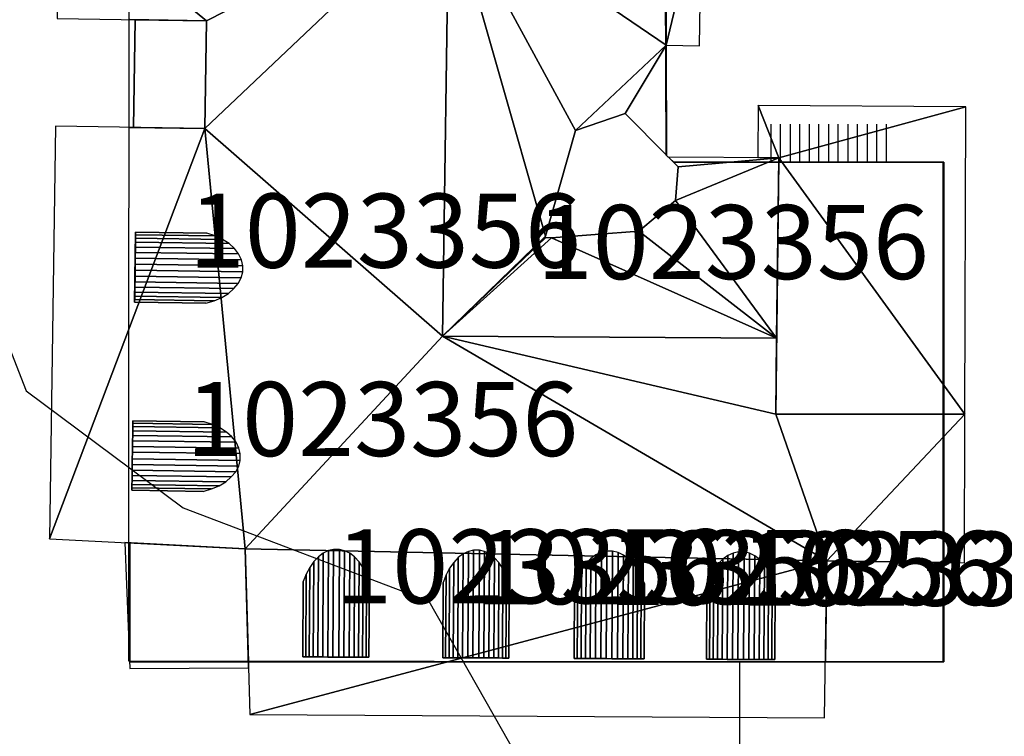
# Model space of a CAD drawing. Units: metres. Extents: x 2497698 to 2498411, y 1113397 to 1114156.
# Drawn here: x 2498240 to 2498267, y 1113532 to 1113552 of the extents above; entities that cross this region are included whole.
import ezdxf

# ---------------------------------------------------------------- set-up
doc = ezdxf.new("R2010")
doc.units = ezdxf.units.M
for name, color, linetype in [('BATI3D', 10, 'Continuous'), ('BATI3D_S_FACADE', 254, 'Continuous'), ('BATI3D_S_TOIT', 254, 'Continuous'), ('BATI3D_SP_FACADE', 10, 'Continuous'), ('BATI3D_SP_TOIT', 21, 'Continuous'), ('COURBE_L_3D', 42, 'Continuous')]:
    doc.layers.add(name, color=color, linetype=linetype)
for name, color, linetype, lineweight in [('cad_l_objetdivers_ligne', 200, 'Continuous', 25), ('cad_s_batiment_horsol', 7, 'Continuous', 25), ('cad_s_batiment_sousol', 253, 'Continuous', 25)]:
    doc.layers.add(name, color=color, linetype=linetype, lineweight=lineweight)

msp = doc.modelspace()

# ---------------------------------------------------------------- linework, layer by layer
at = {"layer": 'BATI3D_S_FACADE'}
for points in [[(2498257.9019, 1113551.0254, 424.7652), (2498257.9019, 1113551.0254, 410.67), (2498257.8846, 1113555.0557, 410.67), (2498257.8846, 1113555.0557, 424.8176)], [(2498243.5503, 1113551.7158, 421.94), (2498243.5503, 1113551.7158, 410.67), (2498243.5084, 1113548.8086, 410.67), (2498243.5084, 1113548.8086, 421.94)], [(2498245.4349, 1113548.7803, 424.5454), (2498245.4768, 1113551.6885, 424.5454), (2498245.4768, 1113551.6885, 421.94), (2498245.4349, 1113548.7803, 421.94)], [(2498257.9019, 1113551.0254, 410.67), (2498257.9019, 1113551.0254, 424.7652), (2498257.9147, 1113548.0576, 424.7266), (2498257.9147, 1113548.0576, 410.67)], [(2498255.4547, 1113548.7256, 426.98), (2498256.7947, 1113549.1856, 426.98), (2498256.7947, 1113549.1856, 425.5166), (2498255.4547, 1113548.7256, 426.4437)], [(2498256.7947, 1113549.1856, 426.98), (2498257.9147, 1113548.0576, 426.98), (2498257.9147, 1113548.0576, 424.7266), (2498256.7947, 1113549.1856, 425.5166)], [(2498254.6421, 1113545.8662, 426.98), (2498255.4547, 1113548.7256, 426.98), (2498255.4547, 1113548.7256, 426.4437)], [(2498257.9147, 1113548.0459, 426.98), (2498257.9147, 1113548.0459, 410.67), (2498257.9147, 1113548.0576, 410.67), (2498257.9147, 1113548.0576, 426.98)], [(2498258.0284, 1113547.9434, 426.98), (2498258.0284, 1113547.9434, 410.67), (2498257.9147, 1113548.0459, 410.67), (2498257.9147, 1113548.0459, 426.98)], [(2498258.1146, 1113547.8662, 425.51), (2498258.1146, 1113547.8662, 410.67), (2498258.0284, 1113547.9434, 410.67), (2498258.0284, 1113547.9434, 425.4549)], [(2498258.2246, 1113547.7461, 426.98), (2498258.2246, 1113547.7461, 425.5952), (2498258.0284, 1113547.9434, 425.4549), (2498258.0284, 1113547.9434, 426.98)], [(2498260.9454, 1113547.8662, 425.4983), (2498260.9454, 1113547.8662, 410.67), (2498258.1146, 1113547.8662, 410.67), (2498258.1146, 1113547.8662, 425.51)], [(2498258.2246, 1113547.7461, 426.98), (2498258.1547, 1113546.8359, 426.98), (2498258.1547, 1113546.8359, 426.2449), (2498258.2246, 1113547.7461, 425.5952)], [(2498260.889, 1113543.1133, 428.89), (2498260.889, 1113543.1133, 426.2236), (2498260.9454, 1113547.8662, 422.9238), (2498260.9454, 1113547.8662, 425.4983)], [(2498265.4047, 1113547.8662, 422.9395), (2498265.4047, 1113547.8662, 410.67), (2498260.9454, 1113547.8662, 410.67), (2498260.9454, 1113547.8662, 422.9238)], [(2498265.4047, 1113541.0654, 427.6615), (2498265.4047, 1113541.0654, 410.67), (2498265.4047, 1113547.8662, 410.67), (2498265.4047, 1113547.8662, 422.9395)], [(2498258.1547, 1113546.8359, 426.98), (2498257.1647, 1113546.0059, 426.98), (2498257.1647, 1113546.0059, 426.8413), (2498258.1547, 1113546.8359, 426.2449)], [(2498257.1647, 1113546.0059, 426.98), (2498254.8013, 1113545.8252, 426.98), (2498257.1647, 1113546.0059, 426.8413)], [(2498260.889, 1113543.1133, 428.89), (2498260.8646, 1113541.0654, 427.6455), (2498260.889, 1113543.1133, 426.2236)], [(2498265.4047, 1113537.0537, 425.2233), (2498265.4047, 1113537.0537, 410.67), (2498265.4047, 1113541.0654, 410.67), (2498265.4047, 1113541.0654, 427.6615)], [(2498243.4047, 1113534.4326, 422.24), (2498243.4047, 1113537.585, 422.24), (2498243.4047, 1113537.585, 410.67), (2498243.4047, 1113534.4326, 410.67)], [(2498246.5247, 1113537.4258, 425.3829), (2498243.4047, 1113537.585, 423.2966), (2498243.4047, 1113537.585, 422.24), (2498246.5247, 1113537.4258, 422.24)], [(2498246.6133, 1113534.374, 423.5285), (2498246.5247, 1113537.4258, 425.3829), (2498246.5247, 1113537.4258, 422.24), (2498246.6133, 1113534.374, 422.24)], [(2498262.2061, 1113534.3701, 423.581), (2498262.2061, 1113534.3701, 421.9), (2498262.2448, 1113537.0986, 421.9), (2498262.2448, 1113537.0986, 425.2393)], [(2498262.2448, 1113537.0986, 425.2393), (2498262.2448, 1113537.0986, 421.9), (2498265.4047, 1113537.0537, 421.9), (2498265.4047, 1113537.0537, 425.2233)], [(2498265.4047, 1113534.376, 421.9), (2498265.4047, 1113534.376, 410.67), (2498265.4047, 1113537.0537, 410.67), (2498265.4047, 1113537.0537, 421.9)], [(2498243.4047, 1113534.4326, 422.24), (2498243.4047, 1113534.4326, 410.67), (2498243.4047, 1113534.376, 410.67), (2498243.4047, 1113534.376, 422.24)], [(2498243.4047, 1113534.376, 422.24), (2498243.4047, 1113534.376, 410.67), (2498246.6133, 1113534.374, 410.67), (2498246.6133, 1113534.374, 422.24)], [(2498246.6133, 1113534.374, 423.5285), (2498246.6133, 1113534.374, 410.67), (2498259.9047, 1113534.3662, 410.67), (2498259.9047, 1113534.3662, 423.5704)], [(2498259.9047, 1113534.3662, 423.5704), (2498259.9047, 1113534.3662, 410.67), (2498262.2061, 1113534.3701, 410.67), (2498262.2061, 1113534.3701, 423.581)], [(2498262.2061, 1113534.3701, 421.9), (2498262.2061, 1113534.3701, 410.67), (2498265.4047, 1113534.376, 410.67), (2498265.4047, 1113534.376, 421.9)]]:
    msp.add_3dface(points, dxfattribs=at)
at = {"layer": 'BATI3D_S_TOIT'}
for points in [[(2498243.5503, 1113551.7158, 421.94), (2498243.5084, 1113548.8086, 421.94), (2498245.4349, 1113548.7803, 421.94), (2498245.4768, 1113551.6885, 421.94)], [(2498246.5247, 1113537.4258, 422.24), (2498243.2711, 1113537.5918, 422.24), (2498243.4047, 1113534.1953, 422.24), (2498246.618, 1113534.209, 422.24)], [(2498262.2061, 1113534.3701, 421.9), (2498265.4047, 1113534.376, 421.9), (2498265.4047, 1113537.0537, 421.9), (2498262.2448, 1113537.0986, 421.9)]]:
    msp.add_3dface(points, dxfattribs=at)
at = {"layer": 'BATI3D_SP_FACADE'}
for points in [[(2498243.5647, 1113545.9756, 424.61), (2498245.4907, 1113545.9482, 424.61), (2498243.5647, 1113545.9756, 423.3227)], [(2498243.5375, 1113544.0898, 424.61), (2498243.5375, 1113544.0898, 423.3227), (2498245.4636, 1113544.0615, 424.61)], [(2498243.4904, 1113540.8184, 423.3227), (2498243.4904, 1113540.8184, 424.7592), (2498243.4913, 1113540.8848, 424.61), (2498243.4913, 1113540.8848, 423.3227)], [(2498243.4913, 1113540.8848, 424.61), (2498245.4174, 1113540.8574, 424.61), (2498243.4913, 1113540.8848, 423.3227)], [(2498243.4856, 1113540.4873, 423.3227), (2498243.4856, 1113540.4873, 425.1149), (2498243.4874, 1113540.6162, 425.0151), (2498243.4874, 1113540.6162, 423.3227)], [(2498243.4874, 1113540.6162, 423.3227), (2498243.4874, 1113540.6162, 425.0151), (2498243.489, 1113540.7285, 424.8955), (2498243.489, 1113540.7285, 423.3227)], [(2498243.489, 1113540.7285, 423.3227), (2498243.489, 1113540.7285, 424.8955), (2498243.4904, 1113540.8184, 424.7592), (2498243.4904, 1113540.8184, 423.3227)], [(2498243.4813, 1113540.1885, 423.3227), (2498243.4813, 1113540.1885, 425.245), (2498243.4835, 1113540.3428, 425.1923), (2498243.4835, 1113540.3428, 423.3227)], [(2498243.4835, 1113540.3428, 423.3227), (2498243.4835, 1113540.3428, 425.1923), (2498243.4856, 1113540.4873, 425.1149), (2498243.4856, 1113540.4873, 423.3227)], [(2498243.4764, 1113539.8535, 423.3227), (2498243.4764, 1113539.8535, 425.27), (2498243.4791, 1113540.0371, 425.27), (2498243.4791, 1113540.0371, 423.3227)], [(2498243.4791, 1113540.0371, 423.3227), (2498243.4791, 1113540.0371, 425.27), (2498243.4813, 1113540.1885, 425.245), (2498243.4813, 1113540.1885, 423.3227)], [(2498243.4742, 1113539.7022, 423.3227), (2498243.4742, 1113539.7022, 425.245), (2498243.4764, 1113539.8535, 425.27), (2498243.4764, 1113539.8535, 423.3227)], [(2498243.47, 1113539.4033, 423.3227), (2498243.47, 1113539.4033, 425.115), (2498243.4721, 1113539.5479, 425.1923), (2498243.4721, 1113539.5479, 423.3227)], [(2498243.4721, 1113539.5479, 423.3227), (2498243.4721, 1113539.5479, 425.1923), (2498243.4742, 1113539.7022, 425.245), (2498243.4742, 1113539.7022, 423.3227)], [(2498243.4666, 1113539.1631, 423.3227), (2498243.4666, 1113539.1631, 424.8955), (2498243.4681, 1113539.2744, 425.0151), (2498243.4681, 1113539.2744, 423.3227)], [(2498243.4681, 1113539.2744, 423.3227), (2498243.4681, 1113539.2744, 425.0151), (2498243.47, 1113539.4033, 425.115), (2498243.47, 1113539.4033, 423.3227)], [(2498243.4642, 1113539.0059, 423.3227), (2498243.4642, 1113539.0059, 424.61), (2498243.4652, 1113539.0723, 424.7592), (2498243.4652, 1113539.0723, 423.3227)], [(2498243.4642, 1113539.0059, 424.61), (2498243.4642, 1113539.0059, 423.3227), (2498245.3904, 1113538.9775, 424.61)], [(2498243.4652, 1113539.0723, 423.3227), (2498243.4652, 1113539.0723, 424.7592), (2498243.4666, 1113539.1631, 424.8955), (2498243.4666, 1113539.1631, 423.3227)], [(2498248.0847, 1113534.5059, 424.85), (2498248.0964, 1113536.54, 424.85), (2498248.0847, 1113534.5059, 423.6139)], [(2498249.8724, 1113534.4951, 424.85), (2498249.8724, 1113534.4951, 423.6139), (2498249.8842, 1113536.5293, 424.85)], [(2498251.8639, 1113534.4844, 424.85), (2498251.8757, 1113536.5176, 424.85), (2498251.8639, 1113534.4844, 423.6139)], [(2498253.6516, 1113534.4736, 424.85), (2498253.6516, 1113534.4736, 423.6139), (2498253.6635, 1113536.5078, 424.85)], [(2498255.4144, 1113534.4629, 424.85), (2498255.4263, 1113536.4971, 424.85), (2498255.4144, 1113534.4629, 423.6139)], [(2498257.306, 1113534.4522, 424.85), (2498257.306, 1113534.4522, 423.6139), (2498257.3178, 1113536.4863, 424.85)], [(2498258.9941, 1113534.4424, 424.85), (2498259.006, 1113536.4766, 424.85), (2498258.9941, 1113534.4424, 423.6139)], [(2498260.842, 1113534.4316, 424.85), (2498260.842, 1113534.4316, 423.6139), (2498260.8538, 1113536.4658, 424.85)], [(2498248.1627, 1113534.5049, 423.6139), (2498248.1627, 1113534.5049, 424.9729), (2498248.0847, 1113534.5059, 424.85), (2498248.0847, 1113534.5059, 423.6139)], [(2498248.2576, 1113534.5049, 423.6139), (2498248.2576, 1113534.5049, 425.0834), (2498248.1627, 1113534.5049, 424.9729), (2498248.1627, 1113534.5049, 423.6139)], [(2498248.3673, 1113534.5039, 423.6139), (2498248.3673, 1113534.5039, 425.1792), (2498248.2576, 1113534.5049, 425.0834), (2498248.2576, 1113534.5049, 423.6139)], [(2498248.4896, 1113534.5039, 423.6139), (2498248.4896, 1113534.5039, 425.2583), (2498248.3673, 1113534.5039, 425.1792), (2498248.3673, 1113534.5039, 423.6139)], [(2498248.622, 1113534.5029, 423.6139), (2498248.622, 1113534.5029, 425.3191), (2498248.4896, 1113534.5039, 425.2583), (2498248.4896, 1113534.5039, 423.6139)], [(2498248.7616, 1113534.502, 423.6139), (2498248.7616, 1113534.502, 425.3604), (2498248.622, 1113534.5029, 425.3191), (2498248.622, 1113534.5029, 423.6139)], [(2498248.8976, 1113534.501, 423.6139), (2498248.8976, 1113534.501, 425.38), (2498248.7616, 1113534.502, 425.3604), (2498248.7616, 1113534.502, 423.6139)], [(2498249.0595, 1113534.5, 423.6139), (2498249.0595, 1113534.5, 425.38), (2498248.8976, 1113534.501, 425.38), (2498248.8976, 1113534.501, 423.6139)], [(2498249.1954, 1113534.499, 423.6139), (2498249.1954, 1113534.499, 425.3604), (2498249.0595, 1113534.5, 425.38), (2498249.0595, 1113534.5, 423.6139)], [(2498249.3351, 1113534.499, 423.6139), (2498249.3351, 1113534.499, 425.3191), (2498249.1954, 1113534.499, 425.3604), (2498249.1954, 1113534.499, 423.6139)], [(2498249.4674, 1113534.4981, 423.6139), (2498249.4674, 1113534.4981, 425.2583), (2498249.3351, 1113534.499, 425.3191), (2498249.3351, 1113534.499, 423.6139)], [(2498249.5897, 1113534.4971, 423.6139), (2498249.5897, 1113534.4971, 425.1792), (2498249.4674, 1113534.4981, 425.2583), (2498249.4674, 1113534.4981, 423.6139)], [(2498249.6995, 1113534.4961, 423.6139), (2498249.6995, 1113534.4961, 425.0834), (2498249.5897, 1113534.4971, 425.1792), (2498249.5897, 1113534.4971, 423.6139)], [(2498249.7943, 1113534.4961, 423.6139), (2498249.7943, 1113534.4961, 424.9729), (2498249.6995, 1113534.4961, 425.0834), (2498249.6995, 1113534.4961, 423.6139)], [(2498249.8724, 1113534.4951, 423.6139), (2498249.8724, 1113534.4951, 424.85), (2498249.7943, 1113534.4961, 424.9729), (2498249.7943, 1113534.4961, 423.6139)], [(2498251.942, 1113534.4834, 423.6139), (2498251.942, 1113534.4834, 424.973), (2498251.8639, 1113534.4844, 424.85), (2498251.8639, 1113534.4844, 423.6139)], [(2498252.0369, 1113534.4824, 423.6139), (2498252.0369, 1113534.4824, 425.0835), (2498251.942, 1113534.4834, 424.973), (2498251.942, 1113534.4834, 423.6139)], [(2498252.1465, 1113534.4824, 423.6139), (2498252.1465, 1113534.4824, 425.1793), (2498252.0369, 1113534.4824, 425.0835), (2498252.0369, 1113534.4824, 423.6139)], [(2498252.2688, 1113534.4815, 423.6139), (2498252.2688, 1113534.4815, 425.2584), (2498252.1465, 1113534.4824, 425.1793), (2498252.1465, 1113534.4824, 423.6139)], [(2498252.4011, 1113534.4805, 423.6139), (2498252.4011, 1113534.4805, 425.3192), (2498252.2688, 1113534.4815, 425.2584), (2498252.2688, 1113534.4815, 423.6139)], [(2498252.5408, 1113534.4805, 423.6139), (2498252.5408, 1113534.4805, 425.3605), (2498252.4011, 1113534.4805, 425.3192), (2498252.4011, 1113534.4805, 423.6139)], [(2498252.676, 1113534.4795, 423.6139), (2498252.676, 1113534.4795, 425.38), (2498252.5408, 1113534.4805, 425.3605), (2498252.5408, 1113534.4805, 423.6139)], [(2498252.8395, 1113534.4785, 423.6139), (2498252.8395, 1113534.4785, 425.38), (2498252.676, 1113534.4795, 425.38), (2498252.676, 1113534.4795, 423.6139)], [(2498252.9747, 1113534.4775, 423.6139), (2498252.9747, 1113534.4775, 425.3605), (2498252.8395, 1113534.4785, 425.38), (2498252.8395, 1113534.4785, 423.6139)], [(2498253.1144, 1113534.4766, 423.6139), (2498253.1144, 1113534.4766, 425.3192), (2498252.9747, 1113534.4775, 425.3605), (2498252.9747, 1113534.4775, 423.6139)], [(2498253.2467, 1113534.4756, 423.6139), (2498253.2467, 1113534.4756, 425.2584), (2498253.1144, 1113534.4766, 425.3192), (2498253.1144, 1113534.4766, 423.6139)], [(2498253.369, 1113534.4756, 423.6139), (2498253.369, 1113534.4756, 425.1793), (2498253.2467, 1113534.4756, 425.2584), (2498253.2467, 1113534.4756, 423.6139)], [(2498253.4786, 1113534.4746, 423.6139), (2498253.4786, 1113534.4746, 425.0835), (2498253.369, 1113534.4756, 425.1793), (2498253.369, 1113534.4756, 423.6139)], [(2498253.5736, 1113534.4736, 423.6139), (2498253.5736, 1113534.4736, 424.973), (2498253.4786, 1113534.4746, 425.0835), (2498253.4786, 1113534.4746, 423.6139)], [(2498253.6516, 1113534.4736, 423.6139), (2498253.6516, 1113534.4736, 424.85), (2498253.5736, 1113534.4736, 424.973), (2498253.5736, 1113534.4736, 423.6139)], [(2498255.5017, 1113534.4629, 423.6139), (2498255.5017, 1113534.4629, 424.9732), (2498255.4144, 1113534.4629, 424.85), (2498255.4144, 1113534.4629, 423.6139)], [(2498255.605, 1113534.4619, 423.6139), (2498255.605, 1113534.4619, 425.0834), (2498255.5017, 1113534.4629, 424.9732), (2498255.5017, 1113534.4629, 423.6139)], [(2498255.7222, 1113534.4619, 423.6139), (2498255.7222, 1113534.4619, 425.1785), (2498255.605, 1113534.4619, 425.0834), (2498255.605, 1113534.4619, 423.6139)], [(2498255.8513, 1113534.4609, 423.6139), (2498255.8513, 1113534.4609, 425.2568), (2498255.7222, 1113534.4619, 425.1785), (2498255.7222, 1113534.4619, 423.6139)], [(2498255.9898, 1113534.46, 423.6139), (2498255.9898, 1113534.46, 425.3169), (2498255.8513, 1113534.4609, 425.2568), (2498255.8513, 1113534.4609, 423.6139)], [(2498256.1351, 1113534.459, 423.6139), (2498256.1351, 1113534.459, 425.3575), (2498255.9898, 1113534.46, 425.3169), (2498255.9898, 1113534.46, 423.6139)], [(2498256.2848, 1113534.458, 423.6139), (2498256.2848, 1113534.458, 425.378), (2498256.1351, 1113534.459, 425.3575), (2498256.1351, 1113534.459, 423.6139)], [(2498256.4357, 1113534.457, 423.6139), (2498256.4357, 1113534.457, 425.378), (2498256.2848, 1113534.458, 425.378), (2498256.2848, 1113534.458, 423.6139)], [(2498256.5853, 1113534.457, 423.6139), (2498256.5853, 1113534.457, 425.3575), (2498256.4357, 1113534.457, 425.378), (2498256.4357, 1113534.457, 423.6139)], [(2498256.7307, 1113534.4561, 423.6139), (2498256.7307, 1113534.4561, 425.3169), (2498256.5853, 1113534.457, 425.3575), (2498256.5853, 1113534.457, 423.6139)], [(2498256.8691, 1113534.4551, 423.6139), (2498256.8691, 1113534.4551, 425.2568), (2498256.7307, 1113534.4561, 425.3169), (2498256.7307, 1113534.4561, 423.6139)], [(2498256.9983, 1113534.4541, 423.6139), (2498256.9983, 1113534.4541, 425.1785), (2498256.8691, 1113534.4551, 425.2568), (2498256.8691, 1113534.4551, 423.6139)], [(2498257.1155, 1113534.4531, 423.6139), (2498257.1155, 1113534.4531, 425.0834), (2498256.9983, 1113534.4541, 425.1785), (2498256.9983, 1113534.4541, 423.6139)], [(2498257.2188, 1113534.4531, 423.6139), (2498257.2188, 1113534.4531, 424.9732), (2498257.1155, 1113534.4531, 425.0834), (2498257.1155, 1113534.4531, 423.6139)], [(2498257.306, 1113534.4522, 423.6139), (2498257.306, 1113534.4522, 424.85), (2498257.2188, 1113534.4531, 424.9732), (2498257.2188, 1113534.4531, 423.6139)], [(2498259.0776, 1113534.4424, 423.6139), (2498259.0776, 1113534.4424, 424.973), (2498258.9941, 1113534.4424, 424.85), (2498258.9941, 1113534.4424, 423.6139)], [(2498259.1774, 1113534.4414, 423.6139), (2498259.1774, 1113534.4414, 425.0833), (2498259.0776, 1113534.4424, 424.973), (2498259.0776, 1113534.4424, 423.6139)], [(2498259.2915, 1113534.4404, 423.6139), (2498259.2915, 1113534.4404, 425.1786), (2498259.1774, 1113534.4414, 425.0833), (2498259.1774, 1113534.4414, 423.6139)], [(2498259.4177, 1113534.4404, 423.6139), (2498259.4177, 1113534.4404, 425.2572), (2498259.2915, 1113534.4404, 425.1786), (2498259.2915, 1113534.4404, 423.6139)], [(2498259.5536, 1113534.4395, 423.6139), (2498259.5536, 1113534.4395, 425.3175), (2498259.4177, 1113534.4404, 425.2572), (2498259.4177, 1113534.4404, 423.6139)], [(2498259.6965, 1113534.4385, 423.6139), (2498259.6965, 1113534.4385, 425.3584), (2498259.5536, 1113534.4395, 425.3175), (2498259.5536, 1113534.4395, 423.6139)], [(2498259.8438, 1113534.4375, 423.6139), (2498259.8438, 1113534.4375, 425.379), (2498259.6965, 1113534.4385, 425.3584), (2498259.6965, 1113534.4385, 423.6139)], [(2498259.9924, 1113534.4365, 423.6139), (2498259.9924, 1113534.4365, 425.379), (2498259.8438, 1113534.4375, 425.379), (2498259.8438, 1113534.4375, 423.6139)], [(2498260.1397, 1113534.4356, 423.6139), (2498260.1397, 1113534.4356, 425.3584), (2498259.9924, 1113534.4365, 425.379), (2498259.9924, 1113534.4365, 423.6139)], [(2498260.2826, 1113534.4356, 423.6139), (2498260.2826, 1113534.4356, 425.3175), (2498260.1397, 1113534.4356, 425.3584), (2498260.1397, 1113534.4356, 423.6139)], [(2498260.4185, 1113534.4346, 423.6139), (2498260.4185, 1113534.4346, 425.2572), (2498260.2826, 1113534.4356, 425.3175), (2498260.2826, 1113534.4356, 423.6139)], [(2498260.5447, 1113534.4336, 423.6139), (2498260.5447, 1113534.4336, 425.1786), (2498260.4185, 1113534.4346, 425.2572), (2498260.4185, 1113534.4346, 423.6139)], [(2498260.6588, 1113534.4326, 423.6139), (2498260.6588, 1113534.4326, 425.0833), (2498260.5447, 1113534.4336, 425.1786), (2498260.5447, 1113534.4336, 423.6139)], [(2498260.7585, 1113534.4326, 423.6139), (2498260.7585, 1113534.4326, 424.973), (2498260.6588, 1113534.4326, 425.0833), (2498260.6588, 1113534.4326, 423.6139)], [(2498260.842, 1113534.4316, 423.6139), (2498260.842, 1113534.4316, 424.85), (2498260.7585, 1113534.4326, 424.973), (2498260.7585, 1113534.4326, 423.6139)]]:
    msp.add_3dface(points, dxfattribs=at)
at = {"layer": 'BATI3D_SP_TOIT'}
for points in [[(2498243.5624, 1113545.8164, 424.8943), (2498245.9139, 1113545.7832, 424.8943), (2498245.7123, 1113545.877, 424.7587), (2498243.5637, 1113545.9082, 424.7587)], [(2498243.5637, 1113545.9082, 424.7587), (2498245.7123, 1113545.877, 424.7587), (2498245.4907, 1113545.9482, 424.61), (2498243.5647, 1113545.9756, 424.61)], [(2498243.5588, 1113545.5752, 425.1127), (2498246.2371, 1113545.5361, 425.1127), (2498246.0905, 1113545.668, 425.0134), (2498243.5608, 1113545.7051, 425.0134)], [(2498243.5608, 1113545.7051, 425.0134), (2498246.0905, 1113545.668, 425.0134), (2498245.9139, 1113545.7832, 424.8943), (2498243.5624, 1113545.8164, 424.8943)], [(2498243.5546, 1113545.2754, 425.2419), (2498246.4262, 1113545.2344, 425.2419), (2498246.35, 1113545.3906, 425.1895), (2498243.5568, 1113545.4307, 425.1895)], [(2498243.5568, 1113545.4307, 425.1895), (2498246.35, 1113545.3906, 425.1895), (2498246.2371, 1113545.5361, 425.1127), (2498243.5588, 1113545.5752, 425.1127)], [(2498243.5499, 1113544.9512, 425.2685), (2498246.4612, 1113544.9092, 425.2685), (2498246.4636, 1113545.0723, 425.2685), (2498243.5523, 1113545.1143, 425.2685)], [(2498243.5523, 1113545.1143, 425.2685), (2498246.4636, 1113545.0723, 425.2685), (2498246.4262, 1113545.2344, 425.2419), (2498243.5546, 1113545.2754, 425.2419)], [(2498246.4192, 1113544.7481, 425.2419), (2498246.4612, 1113544.9092, 425.2685), (2498243.5499, 1113544.9512, 425.2685), (2498243.5476, 1113544.79, 425.2419)], [(2498246.2214, 1113544.4522, 425.1127), (2498246.3385, 1113544.5947, 425.1895), (2498243.5453, 1113544.6348, 425.1895), (2498243.5432, 1113544.4902, 425.1127)], [(2498246.3385, 1113544.5947, 425.1895), (2498246.4192, 1113544.7481, 425.2419), (2498243.5476, 1113544.79, 425.2419), (2498243.5453, 1113544.6348, 425.1895)], [(2498245.8914, 1113544.2148, 424.8943), (2498246.071, 1113544.3242, 425.0134), (2498243.5414, 1113544.3604, 425.0134), (2498243.5398, 1113544.249, 424.8943)], [(2498246.071, 1113544.3242, 425.0134), (2498246.2214, 1113544.4522, 425.1127), (2498243.5432, 1113544.4902, 425.1127), (2498243.5414, 1113544.3604, 425.0134)], [(2498245.4636, 1113544.0615, 424.61), (2498245.687, 1113544.127, 424.7587), (2498243.5385, 1113544.1572, 424.7587), (2498243.5375, 1113544.0898, 424.61)], [(2498245.687, 1113544.127, 424.7587), (2498245.8914, 1113544.2148, 424.8943), (2498243.5398, 1113544.249, 424.8943), (2498243.5385, 1113544.1572, 424.7587)], [(2498243.4904, 1113540.8184, 424.7592), (2498245.6397, 1113540.7871, 424.7592), (2498245.4174, 1113540.8574, 424.61), (2498243.4913, 1113540.8848, 424.61)], [(2498243.4856, 1113540.4873, 425.115), (2498246.1672, 1113540.4482, 425.115), (2498246.0197, 1113540.5801, 425.0151), (2498243.4874, 1113540.6162, 425.0151)], [(2498243.4874, 1113540.6162, 425.0151), (2498246.0197, 1113540.5801, 425.0151), (2498245.8423, 1113540.6943, 424.8955), (2498243.489, 1113540.7285, 424.8955)], [(2498243.489, 1113540.7285, 424.8955), (2498245.8423, 1113540.6943, 424.8955), (2498245.6397, 1113540.7871, 424.7592), (2498243.4904, 1113540.8184, 424.7592)], [(2498243.4813, 1113540.1885, 425.245), (2498246.3575, 1113540.1465, 425.245), (2498246.2809, 1113540.3027, 425.1923), (2498243.4835, 1113540.3428, 425.1923)], [(2498243.4835, 1113540.3428, 425.1923), (2498246.2809, 1113540.3027, 425.1923), (2498246.1672, 1113540.4482, 425.115), (2498243.4856, 1113540.4873, 425.115)], [(2498243.4764, 1113539.8535, 425.27), (2498246.3901, 1113539.8115, 425.27), (2498246.3927, 1113539.9951, 425.27), (2498243.4791, 1113540.0371, 425.27)], [(2498243.4791, 1113540.0371, 425.27), (2498246.3927, 1113539.9951, 425.27), (2498246.3575, 1113540.1465, 425.245), (2498243.4813, 1113540.1885, 425.245)], [(2498246.3505, 1113539.6611, 425.245), (2498246.3901, 1113539.8115, 425.27), (2498243.4764, 1113539.8535, 425.27), (2498243.4742, 1113539.7022, 425.245)], [(2498246.1516, 1113539.3652, 425.115), (2498246.2694, 1113539.5068, 425.1923), (2498243.4721, 1113539.5479, 425.1923), (2498243.47, 1113539.4033, 425.115)], [(2498246.2694, 1113539.5068, 425.1923), (2498246.3505, 1113539.6611, 425.245), (2498243.4742, 1113539.7022, 425.245), (2498243.4721, 1113539.5479, 425.1923)], [(2498245.8197, 1113539.1289, 424.8955), (2498246.0004, 1113539.2373, 425.0151), (2498243.4681, 1113539.2744, 425.0151), (2498243.4666, 1113539.1631, 424.8955)], [(2498246.0004, 1113539.2373, 425.0151), (2498246.1516, 1113539.3652, 425.115), (2498243.47, 1113539.4033, 425.115), (2498243.4681, 1113539.2744, 425.0151)], [(2498245.3904, 1113538.9775, 424.61), (2498245.6145, 1113539.041, 424.7592), (2498243.4652, 1113539.0723, 424.7592), (2498243.4642, 1113539.0059, 424.61)], [(2498245.6145, 1113539.041, 424.7592), (2498245.8197, 1113539.1289, 424.8955), (2498243.4666, 1113539.1631, 424.8955), (2498243.4652, 1113539.0723, 424.7592)], [(2498248.7616, 1113534.502, 425.3604), (2498248.7782, 1113537.376, 425.3604), (2498248.6382, 1113537.3086, 425.3191), (2498248.622, 1113534.5029, 425.3191)], [(2498248.8976, 1113534.501, 425.38), (2498248.9144, 1113537.4072, 425.38), (2498248.7782, 1113537.376, 425.3604), (2498248.7616, 1113534.502, 425.3604)], [(2498249.0595, 1113534.5, 425.38), (2498249.0763, 1113537.4063, 425.38), (2498248.9144, 1113537.4072, 425.38), (2498248.8976, 1113534.501, 425.38)], [(2498249.2122, 1113537.3731, 425.3604), (2498249.0763, 1113537.4063, 425.38), (2498249.0595, 1113534.5, 425.38), (2498249.1954, 1113534.499, 425.3604)], [(2498249.3514, 1113537.3047, 425.3191), (2498249.2122, 1113537.3731, 425.3604), (2498249.1954, 1113534.499, 425.3604), (2498249.3351, 1113534.499, 425.3191)], [(2498252.676, 1113534.4795, 425.38), (2498252.6929, 1113537.3857, 425.38), (2498252.5575, 1113537.3535, 425.3605), (2498252.5408, 1113534.4805, 425.3605)], [(2498252.8395, 1113534.4785, 425.38), (2498252.8563, 1113537.3848, 425.38), (2498252.6929, 1113537.3857, 425.38), (2498252.676, 1113534.4795, 425.38)], [(2498252.9913, 1113537.3516, 425.3605), (2498252.8563, 1113537.3848, 425.38), (2498252.8395, 1113534.4785, 425.38), (2498252.9747, 1113534.4775, 425.3605)], [(2498256.2848, 1113534.458, 425.378), (2498256.3015, 1113537.3613, 425.378), (2498256.1519, 1113537.3281, 425.3575), (2498256.1351, 1113534.459, 425.3575)], [(2498256.4357, 1113534.457, 425.378), (2498256.4525, 1113537.3604, 425.378), (2498256.3015, 1113537.3613, 425.378), (2498256.2848, 1113534.458, 425.378)], [(2498248.4896, 1113534.5039, 425.2583), (2498248.5053, 1113537.209, 425.2583), (2498248.3822, 1113537.0801, 425.1792), (2498248.3673, 1113534.5039, 425.1792)], [(2498248.622, 1113534.5029, 425.3191), (2498248.6382, 1113537.3086, 425.3191), (2498248.5053, 1113537.209, 425.2583), (2498248.4896, 1113534.5039, 425.2583)], [(2498249.4832, 1113537.2041, 425.2583), (2498249.3514, 1113537.3047, 425.3191), (2498249.3351, 1113534.499, 425.3191), (2498249.4674, 1113534.4981, 425.2583)], [(2498249.6046, 1113537.0732, 425.1792), (2498249.4832, 1113537.2041, 425.2583), (2498249.4674, 1113534.4981, 425.2583), (2498249.5897, 1113534.4971, 425.1792)], [(2498252.2688, 1113534.4815, 425.2584), (2498252.2844, 1113537.1875, 425.2584), (2498252.1615, 1113537.0576, 425.1793), (2498252.1465, 1113534.4824, 425.1793)], [(2498252.4011, 1113534.4805, 425.3192), (2498252.4174, 1113537.2871, 425.3192), (2498252.2844, 1113537.1875, 425.2584), (2498252.2688, 1113534.4815, 425.2584)], [(2498252.5408, 1113534.4805, 425.3605), (2498252.5575, 1113537.3535, 425.3605), (2498252.4174, 1113537.2871, 425.3192), (2498252.4011, 1113534.4805, 425.3192)], [(2498253.1306, 1113537.2832, 425.3192), (2498252.9913, 1113537.3516, 425.3605), (2498252.9747, 1113534.4775, 425.3605), (2498253.1144, 1113534.4766, 425.3192)], [(2498253.2625, 1113537.1816, 425.2584), (2498253.1306, 1113537.2832, 425.3192), (2498253.1144, 1113534.4766, 425.3192), (2498253.2467, 1113534.4756, 425.2584)], [(2498253.3839, 1113537.0508, 425.1793), (2498253.2625, 1113537.1816, 425.2584), (2498253.2467, 1113534.4756, 425.2584), (2498253.369, 1113534.4756, 425.1793)], [(2498255.8513, 1113534.4609, 425.2568), (2498255.8669, 1113537.1641, 425.2568), (2498255.7371, 1113537.0361, 425.1785), (2498255.7222, 1113534.4619, 425.1785)], [(2498255.9898, 1113534.46, 425.3169), (2498256.006, 1113537.2627, 425.3169), (2498255.8669, 1113537.1641, 425.2568), (2498255.8513, 1113534.4609, 425.2568)], [(2498256.1351, 1113534.459, 425.3575), (2498256.1519, 1113537.3281, 425.3575), (2498256.006, 1113537.2627, 425.3169), (2498255.9898, 1113534.46, 425.3169)], [(2498256.6019, 1113537.3252, 425.3575), (2498256.4525, 1113537.3604, 425.378), (2498256.4357, 1113534.457, 425.378), (2498256.5853, 1113534.457, 425.3575)], [(2498256.747, 1113537.2578, 425.3169), (2498256.6019, 1113537.3252, 425.3575), (2498256.5853, 1113534.457, 425.3575), (2498256.7307, 1113534.4561, 425.3169)], [(2498256.8849, 1113537.1582, 425.2568), (2498256.747, 1113537.2578, 425.3169), (2498256.7307, 1113534.4561, 425.3169), (2498256.8691, 1113534.4551, 425.2568)], [(2498257.0132, 1113537.0283, 425.1785), (2498256.8849, 1113537.1582, 425.2568), (2498256.8691, 1113534.4551, 425.2568), (2498256.9983, 1113534.4541, 425.1785)], [(2498259.4177, 1113534.4404, 425.2572), (2498259.4334, 1113537.1445, 425.2572), (2498259.3064, 1113537.0156, 425.1786), (2498259.2915, 1113534.4404, 425.1786)], [(2498259.5536, 1113534.4395, 425.3175), (2498259.5698, 1113537.2422, 425.3175), (2498259.4334, 1113537.1445, 425.2572), (2498259.4177, 1113534.4404, 425.2572)], [(2498259.6965, 1113534.4385, 425.3584), (2498259.7131, 1113537.3086, 425.3584), (2498259.5698, 1113537.2422, 425.3175), (2498259.5536, 1113534.4395, 425.3175)], [(2498259.8438, 1113534.4375, 425.379), (2498259.8606, 1113537.3418, 425.379), (2498259.7131, 1113537.3086, 425.3584), (2498259.6965, 1113534.4385, 425.3584)], [(2498259.9924, 1113534.4365, 425.379), (2498260.0093, 1113537.3418, 425.379), (2498259.8606, 1113537.3418, 425.379), (2498259.8438, 1113534.4375, 425.379)], [(2498260.1563, 1113537.3066, 425.3584), (2498260.0093, 1113537.3418, 425.379), (2498259.9924, 1113534.4365, 425.379), (2498260.1397, 1113534.4356, 425.3584)], [(2498260.2988, 1113537.2383, 425.3175), (2498260.1563, 1113537.3066, 425.3584), (2498260.1397, 1113534.4356, 425.3584), (2498260.2826, 1113534.4356, 425.3175)], [(2498260.4342, 1113537.1387, 425.2572), (2498260.2988, 1113537.2383, 425.3175), (2498260.2826, 1113534.4356, 425.3175), (2498260.4185, 1113534.4346, 425.2572)], [(2498260.5597, 1113537.0088, 425.1786), (2498260.4342, 1113537.1387, 425.2572), (2498260.4185, 1113534.4346, 425.2572), (2498260.5447, 1113534.4336, 425.1786)], [(2498248.2576, 1113534.5049, 425.0834), (2498248.2716, 1113536.9229, 425.0834), (2498248.1757, 1113536.7412, 424.9729), (2498248.1627, 1113534.5049, 424.9729)], [(2498248.3673, 1113534.5039, 425.1792), (2498248.3822, 1113537.0801, 425.1792), (2498248.2716, 1113536.9229, 425.0834), (2498248.2576, 1113534.5049, 425.0834)], [(2498249.7135, 1113536.915, 425.0834), (2498249.6046, 1113537.0732, 425.1792), (2498249.5897, 1113534.4971, 425.1792), (2498249.6995, 1113534.4961, 425.0834)], [(2498249.8073, 1113536.7324, 424.9729), (2498249.7135, 1113536.915, 425.0834), (2498249.6995, 1113534.4961, 425.0834), (2498249.7943, 1113534.4961, 424.9729)], [(2498252.0369, 1113534.4824, 425.0835), (2498252.0508, 1113536.9014, 425.0835), (2498251.955, 1113536.7197, 424.973), (2498251.942, 1113534.4834, 424.973)], [(2498252.1465, 1113534.4824, 425.1793), (2498252.1615, 1113537.0576, 425.1793), (2498252.0508, 1113536.9014, 425.0835), (2498252.0369, 1113534.4824, 425.0835)], [(2498253.4927, 1113536.8926, 425.0835), (2498253.3839, 1113537.0508, 425.1793), (2498253.369, 1113534.4756, 425.1793), (2498253.4786, 1113534.4746, 425.0835)], [(2498253.5866, 1113536.71, 424.973), (2498253.4927, 1113536.8926, 425.0835), (2498253.4786, 1113534.4746, 425.0835), (2498253.5736, 1113534.4736, 424.973)], [(2498255.605, 1113534.4619, 425.0834), (2498255.619, 1113536.8799, 425.0834), (2498255.5148, 1113536.6992, 424.9732), (2498255.5017, 1113534.4629, 424.9732)], [(2498255.7222, 1113534.4619, 425.1785), (2498255.7371, 1113537.0361, 425.1785), (2498255.619, 1113536.8799, 425.0834), (2498255.605, 1113534.4619, 425.0834)], [(2498257.1295, 1113536.8711, 425.0834), (2498257.0132, 1113537.0283, 425.1785), (2498256.9983, 1113534.4541, 425.1785), (2498257.1155, 1113534.4531, 425.0834)], [(2498257.2317, 1113536.6895, 424.9732), (2498257.1295, 1113536.8711, 425.0834), (2498257.1155, 1113534.4531, 425.0834), (2498257.2188, 1113534.4531, 424.9732)], [(2498259.1774, 1113534.4414, 425.0833), (2498259.1914, 1113536.8594, 425.0833), (2498259.0906, 1113536.6787, 424.973), (2498259.0776, 1113534.4424, 424.973)], [(2498259.2915, 1113534.4404, 425.1786), (2498259.3064, 1113537.0156, 425.1786), (2498259.1914, 1113536.8594, 425.0833), (2498259.1774, 1113534.4414, 425.0833)], [(2498260.6729, 1113536.8506, 425.0833), (2498260.5597, 1113537.0088, 425.1786), (2498260.5447, 1113534.4336, 425.1786), (2498260.6588, 1113534.4326, 425.0833)], [(2498260.7715, 1113536.669, 424.973), (2498260.6729, 1113536.8506, 425.0833), (2498260.6588, 1113534.4326, 425.0833), (2498260.7585, 1113534.4326, 424.973)], [(2498248.1627, 1113534.5049, 424.9729), (2498248.1757, 1113536.7412, 424.9729), (2498248.0964, 1113536.54, 424.85), (2498248.0847, 1113534.5059, 424.85)], [(2498249.8842, 1113536.5293, 424.85), (2498249.8073, 1113536.7324, 424.9729), (2498249.7943, 1113534.4961, 424.9729), (2498249.8724, 1113534.4951, 424.85)], [(2498251.942, 1113534.4834, 424.973), (2498251.955, 1113536.7197, 424.973), (2498251.8757, 1113536.5176, 424.85), (2498251.8639, 1113534.4844, 424.85)], [(2498253.6635, 1113536.5078, 424.85), (2498253.5866, 1113536.71, 424.973), (2498253.5736, 1113534.4736, 424.973), (2498253.6516, 1113534.4736, 424.85)], [(2498255.5017, 1113534.4629, 424.9732), (2498255.5148, 1113536.6992, 424.9732), (2498255.4263, 1113536.4971, 424.85), (2498255.4144, 1113534.4629, 424.85)], [(2498257.3178, 1113536.4863, 424.85), (2498257.2317, 1113536.6895, 424.9732), (2498257.2188, 1113534.4531, 424.9732), (2498257.306, 1113534.4522, 424.85)], [(2498259.0776, 1113534.4424, 424.973), (2498259.0906, 1113536.6787, 424.973), (2498259.006, 1113536.4766, 424.85), (2498258.9941, 1113534.4424, 424.85)], [(2498260.8538, 1113536.4658, 424.85), (2498260.7715, 1113536.669, 424.973), (2498260.7585, 1113534.4326, 424.973), (2498260.842, 1113534.4316, 424.85)]]:
    msp.add_3dface(points, dxfattribs=at)
at = {"layer": 'cad_l_objetdivers_ligne'}
for p, q in [((2498260.7324, 1113548.893, 10), (2498260.7323, 1113547.873, 10)), ((2498260.9924, 1113547.8729, 10), (2498260.9925, 1113548.8929, 10)), ((2498261.2527, 1113548.8928, 10), (2498261.2526, 1113547.8728, 10)), ((2498261.5125, 1113547.8727, 10), (2498261.5126, 1113548.8927, 10)), ((2498261.7727, 1113548.8926, 10), (2498261.7727, 1113547.8727, 10)), ((2498262.0329, 1113547.8726, 10), (2498262.033, 1113548.8925, 10)), ((2498262.2929, 1113548.8924, 10), (2498262.2928, 1113547.8725, 10)), ((2498262.5529, 1113547.8724, 10), (2498262.5531, 1113548.8923, 10)), ((2498262.8132, 1113548.8922, 10), (2498262.8131, 1113547.8723, 10)), ((2498263.073, 1113547.8722, 10), (2498263.0731, 1113548.8921, 10)), ((2498263.3333, 1113548.892, 10), (2498263.3333, 1113547.8721, 10)), ((2498263.5934, 1113547.872, 10), (2498263.5935, 1113548.892, 10)), ((2498263.8534, 1113548.8919, 10), (2498263.8533, 1113547.8719, 10))]:
    msp.add_line(p, q, dxfattribs=at)
at = {"layer": 'cad_s_batiment_horsol', "elevation": 20}
msp.add_lwpolyline([(2498257.8735, 1113554.7467), (2498257.8838, 1113552.2661), (2498257.9013, 1113548.054), (2498258.1013, 1113547.8739), (2498264.1135, 1113547.8718), (2498265.3941, 1113547.8715), (2498265.3927, 1113534.3799), (2498259.8907, 1113534.3718), (2498243.385, 1113534.3875), (2498243.3859, 1113543.4157), (2498243.3865, 1113549.8456), (2498243.3869, 1113554.9897), (2498257.8722, 1113555.0646)], close=True, dxfattribs=at)
at = {"layer": 'cad_s_batiment_sousol', "elevation": 30}
msp.add_lwpolyline([(2498295.7083, 1113592.7287), (2498295.7167, 1113541.1469), (2498285.4061, 1113541.1466), (2498285.4045, 1113516.1455), (2498276.4027, 1113516.1455), (2498276.4029, 1113513.3953), (2498259.8887, 1113513.2499), (2498259.8902, 1113528.4112), (2498259.8907, 1113534.3718), (2498265.3927, 1113534.3799), (2498265.3941, 1113547.8715), (2498258.1013, 1113547.8739), (2498257.9013, 1113548.054), (2498257.8722, 1113555.0646), (2498257.7427, 1113579.7664), (2498257.7026, 1113586.587), (2498257.8927, 1113586.7769), (2498265.3957, 1113586.7744), (2498265.3957, 1113592.7246)], close=True, dxfattribs=at)
at = {"layer": 'COURBE_L_3D', "elevation": 414}
msp.add_lwpolyline([(2498158.391, 1113584.0006), (2498166.0449, 1113577.606), (2498172.1095, 1113571.4193), (2498177.8015, 1113565.4475), (2498187.3868, 1113562.7717), (2498193.8873, 1113562.7953), (2498198.5272, 1113564.2096), (2498201.4826, 1113564.0091), (2498202.4655, 1113564.3043), (2498203.1057, 1113564.9294), (2498204.2813, 1113568.9911), (2498204.7417, 1113569.4317), (2498205.4998, 1113569.6396), (2498213.6855, 1113566.4041), (2498222.1258, 1113561.3239), (2498231.6212, 1113559.0795), (2498234.6069, 1113556.3891), (2498237.3471, 1113550.0517), (2498240.6068, 1113541.6928), (2498244.8508, 1113538.5293), (2498251.4855, 1113536.0126), (2498256.2685, 1113527.6116), (2498261.8627, 1113522.0845), (2498264.412, 1113512.6261)], dxfattribs=at)

# ---------------------------------------------------------------- texts
at = {"layer": 'BATI3D'}
for p in [(2498245.0005, 1113545.0186, 424.9393), (2498254.4047, 1113544.7109, 410.67), (2498244.9285, 1113539.9311, 424.94), (2498248.9844, 1113535.9512, 425.115), (2498252.7637, 1113535.9296, 425.115), (2498256.3661, 1113535.9067, 425.114), (2498259.924, 1113535.8867, 425.1145)]:
    msp.add_text('1023356', height=2, dxfattribs=at).set_placement(p)

# ---------------------------------------------------------------- meshes
at = {"layer": 'BATI3D_S_FACADE'}
mesh = msp.add_polyface(dxfattribs=at)
corners = [(2498243.4047, 1113551.7188, 410.67), (2498243.5503, 1113551.7158, 421.94), (2498243.4047, 1113551.7188, 423.1605), (2498245.4768, 1113551.6885, 424.5454), (2498245.4768, 1113551.6885, 421.94), (2498243.5503, 1113551.7158, 410.67)]
mesh.append_faces([[corners[k] for k in face] for face in [(2, 1, 4), (0, 5, 1), (3, 2, 4), (0, 1, 2)]])
mesh = msp.add_polyface(dxfattribs=at)
corners = [(2498243.5084, 1113548.8086, 410.67), (2498243.4047, 1113548.8096, 410.67), (2498243.5084, 1113548.8086, 421.94), (2498243.4047, 1113548.8096, 423.1885), (2498245.4349, 1113548.7803, 421.94), (2498245.4349, 1113548.7803, 424.5454)]
mesh.append_faces([[corners[k] for k in face] for face in [(3, 5, 4), (2, 3, 4), (1, 3, 2), (0, 1, 2)]])
at = {"layer": 'BATI3D_S_TOIT'}
mesh = msp.add_polyface(dxfattribs=at)
corners = [(2498245.4768, 1113551.6885, 424.5454), (2498241.4901, 1113554.9648, 421.85), (2498241.4437, 1113551.7461, 421.85), (2498252.027, 1113555.0234, 428.89), (2498251.8561, 1113543.166, 428.89), (2498245.4349, 1113548.7803, 424.5454), (2498241.4019, 1113548.8389, 421.85), (2498241.2412, 1113537.6953, 421.85), (2498246.5247, 1113537.4258, 425.3829)]
mesh.append_faces([[corners[k] for k in face] for face in [(3, 0, 5), (4, 5, 8), (5, 7, 8), (5, 6, 7), (4, 3, 5), (3, 1, 0), (0, 1, 2)]])
mesh = msp.add_polyface(dxfattribs=at)
corners = [(2498254.6421, 1113545.8662, 426.98), (2498252.027, 1113555.0234, 428.89), (2498251.8561, 1113543.166, 428.89), (2498257.9019, 1113551.0254, 424.7652), (2498258.8711, 1113555.0615, 424.1318), (2498254.6415, 1113545.8262, 426.98), (2498258.8047, 1113551.0156, 424.1374), (2498257.9147, 1113548.0576, 424.7266), (2498256.7947, 1113549.1856, 425.5166), (2498255.4547, 1113548.7256, 426.4437)]
mesh.append_faces([[corners[k] for k in face] for face in [(9, 3, 1), (8, 3, 9), (9, 1, 0), (7, 3, 8), (6, 4, 3), (2, 5, 0), (3, 4, 1), (0, 1, 2)]])
mesh = msp.add_polyface(dxfattribs=at)
corners = [(2498260.9469, 1113547.9893, 422.8379), (2498266.0046, 1113549.3662, 421.9), (2498260.3875, 1113549.3955, 421.859), (2498260.3823, 1113547.9932, 422.8336), (2498265.9746, 1113541.0654, 427.6635), (2498260.8646, 1113541.0654, 427.6455)]
mesh.append_faces([[corners[k] for k in face] for face in [(5, 4, 0), (4, 1, 0), (2, 3, 0), (0, 1, 2)]])
mesh = msp.add_polyface(dxfattribs=at)
corners = [(2498260.9469, 1113547.9893, 425.41), (2498257.9655, 1113548.0068, 425.41), (2498258.2246, 1113547.7461, 425.5952), (2498258.1547, 1113546.8359, 426.2449), (2498260.889, 1113543.1133, 428.89), (2498254.8013, 1113545.8252, 426.98), (2498251.8561, 1113543.166, 428.89), (2498254.6415, 1113545.8262, 426.98), (2498257.1647, 1113546.0059, 426.8413)]
mesh.append_faces([[corners[k] for k in face] for face in [(0, 2, 3), (3, 8, 4), (8, 5, 4), (5, 7, 6), (4, 5, 6), (0, 3, 4), (0, 1, 2)]])
mesh = msp.add_polyface(dxfattribs=at)
corners = [(2498260.889, 1113543.1133, 428.89), (2498251.8561, 1113543.166, 428.89), (2498260.8646, 1113541.0654, 427.6455), (2498265.9746, 1113541.0654, 427.6635), (2498262.2448, 1113537.0986, 425.2393), (2498265.9647, 1113537.0459, 425.2204), (2498246.5247, 1113537.4258, 425.3829), (2498262.1847, 1113532.8555, 422.6608), (2498246.6547, 1113532.9463, 422.6608)]
mesh.append_faces([[corners[k] for k in face] for face in [(2, 1, 4), (8, 4, 6), (7, 4, 8), (4, 1, 6), (5, 3, 4), (3, 2, 4), (0, 1, 2)]])
at = {"layer": 'BATI3D_SP_FACADE'}
mesh = msp.add_polyface(dxfattribs=at)
corners = [(2498243.5637, 1113545.9082, 424.7587), (2498243.5647, 1113545.9756, 424.61), (2498243.5624, 1113545.8164, 424.8943), (2498243.5588, 1113545.5752, 425.1127), (2498243.5608, 1113545.7051, 425.0134), (2498243.5647, 1113545.9756, 423.3227), (2498243.5375, 1113544.0898, 423.3227), (2498243.5568, 1113545.4307, 425.1895), (2498243.5546, 1113545.2754, 425.2419), (2498243.5375, 1113544.0898, 424.61), (2498243.5499, 1113544.9512, 425.2685), (2498243.5523, 1113545.1143, 425.2685), (2498243.5385, 1113544.1572, 424.7587), (2498243.5398, 1113544.249, 424.8943), (2498243.5476, 1113544.79, 425.2419), (2498243.5414, 1113544.3604, 425.0134), (2498243.5432, 1113544.4902, 425.1127), (2498243.5453, 1113544.6348, 425.1895)]
mesh.append_faces([[corners[k] for k in face] for face in [(14, 2, 13), (13, 1, 9), (14, 8, 2), (2, 1, 13), (16, 17, 13), (17, 14, 13), (15, 16, 13), (10, 8, 14), (12, 13, 9), (10, 11, 8), (9, 1, 6), (7, 2, 8), (3, 2, 7), (1, 5, 6), (3, 4, 2), (0, 1, 2)]])

doc.saveas('drawing.dxf')
